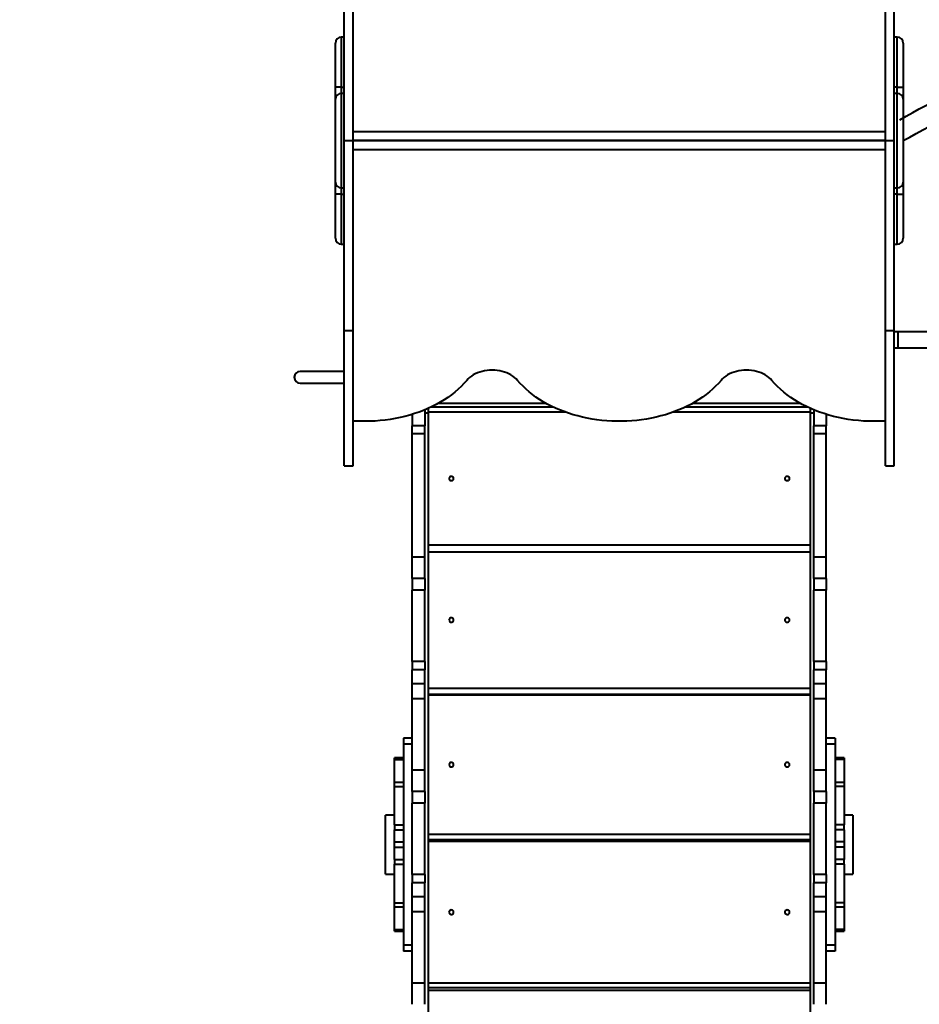
# Model space of a CAD drawing. Units: millimetres. Extents: x -1054 to 21220, y -103 to 14601.
# Drawn here: x 11100 to 12621, y 7181 to 8845 of the extents above; entities that cross this region are included whole.
import ezdxf

# ---------------------------------------------------------------- set-up
doc = ezdxf.new("R2010")
doc.units = ezdxf.units.MM
doc.layers.add('DiKom', color=7, linetype='Continuous')
doc.styles.add('style1', font='arialbd_0.ttf', dxfattribs={"width": 0.8})
doc.dimstyles.new('1-50', dxfattribs={"dimtxt": 700, "dimasz": 300, "dimexe": 100, "dimexo": 0, "dimgap": 200, "dimtad": 1, "dimtxsty": 'style1', "dimcen": 200, "dimclrd": 7, "dimclre": 7, "dimclrt": 7, "dimadec": 1, "dimazin": 2, "dimtfac": 1, "dimtmove": 0, "dimatfit": 2, "dimfxl": 0, "dimlwd": 25, "dimlwe": 18, "dimarcsym": 0})

# ---------------------------------------------------------------- blocks, each defined once
blk = doc.blocks.new('*D1')
at = {"layer": 'DiKom', "color": 7, "linetype": 'Continuous', "lineweight": 18, "transparency": 16777216}
for p, q in [((2573.9, 11329.4), (2573.9, 1409.6)), ((15773.9, 5993.8), (15773.9, 1409.6))]:
    blk.add_line(p, q, dxfattribs=at)
at = {"layer": 'DiKom', "color": 7, "linetype": 'Continuous', "lineweight": 25, "transparency": 16777216}
blk.add_line((2873.9, 1509.6), (15473.9, 1509.6), dxfattribs=at)
at = {"layer": 'DiKom', "color": 7, "linetype": 'Continuous', "transparency": 16777216}
for points in [[(2873.9, 1559.6), (2873.9, 1459.6), (2573.9, 1509.6)], [(15473.9, 1559.6), (15473.9, 1459.6), (15773.9, 1509.6)]]:
    blk.add_solid(points, dxfattribs=at)
at = {"layer": 'DiKom', "color": 7, "linetype": 'Continuous', "lineweight": 40, "transparency": 16777216, "insert": (8994.4, 2067), "char_height": 700, "attachment_point": 5, "style": 'style1'}
blk.add_mtext('13200', dxfattribs=at)
blk = doc.blocks.new('*D2')
at = {"layer": 'DiKom', "color": 7, "lineweight": 18, "transparency": 16777216}
for p, q in [((573.9, 11338.9), (573.9, -102.7)), ((17773.9, 6131.6), (17773.9, -102.7))]:
    blk.add_line(p, q, dxfattribs=at)
at = {"layer": 'DiKom', "color": 7, "lineweight": 25, "transparency": 16777216}
blk.add_line((873.9, -2.7), (17473.9, -2.7), dxfattribs=at)
at = {"layer": 'DiKom', "color": 7, "transparency": 16777216}
for points in [[(873.9, 47.3), (873.9, -52.7), (573.9, -2.7)], [(17473.9, 47.3), (17473.9, -52.7), (17773.9, -2.7)]]:
    blk.add_solid(points, dxfattribs=at)
at = {"layer": 'DiKom', "color": 7, "lineweight": 200, "transparency": 16777216, "insert": (9027.1, 554.7), "char_height": 700, "attachment_point": 5, "style": 'style1'}
blk.add_mtext('17200', dxfattribs=at)

msp = doc.modelspace()

# ---------------------------------------------------------------- linework, layer by layer
at = {"layer": 'DiKom', "color": 7, "linetype": 'Continuous', "lineweight": 40}
for p, q in [((11648.342, 8640.891), (11648.342, 8961.699)), ((11663.342, 8640.891), (11663.342, 8961.699)), ((12563.342, 8640.891), (12563.342, 8961.699)), ((12578.342, 8640.891), (12578.342, 8961.699)), ((11633.342, 8731.888), (11633.342, 8805.891)), ((11648.342, 8815.891), (11643.342, 8815.891)), ((11643.342, 8815.891), (11643.342, 8731.316)), ((12583.342, 8815.891), (12578.342, 8815.891)), ((12583.342, 8731.316), (12583.342, 8815.891)), ((12593.342, 8805.891), (12593.342, 8731.888)), ((11633.342, 8710.744), (11633.342, 8731.888)), ((11643.342, 8731.316), (11648.342, 8731.316)), ((11643.342, 8731.316), (11643.342, 8720.891)), ((12583.342, 8731.316), (12578.342, 8731.316)), ((12583.342, 8720.891), (12583.342, 8731.316)), ((12593.342, 8731.888), (12593.342, 8710.744)), ((11633.342, 8570.891), (11633.342, 8710.891)), ((11633.342, 8710.777), (11633.342, 8710.891)), ((11633.342, 8710.744), (11633.342, 8710.777)), ((11648.342, 8720.891), (11643.342, 8720.891)), ((11643.342, 8720.891), (11643.342, 8560.891)), ((12583.342, 8720.891), (12578.342, 8720.891)), ((12583.342, 8560.891), (12583.342, 8720.891)), ((12593.342, 8710.891), (12593.342, 8570.891)), ((12593.342, 8710.891), (12593.342, 8710.777)), ((12593.342, 8710.777), (12593.342, 8710.744)), ((12563.342, 8655.74), (11663.342, 8655.74)), ((11648.342, 8640.891), (11663.342, 8640.891)), ((11648.342, 8320.083), (11648.342, 8640.891)), ((12563.342, 8640.891), (11663.342, 8640.891)), ((11663.342, 8640.891), (12563.342, 8640.891)), ((11663.342, 8320.083), (11663.342, 8640.891)), ((12563.342, 8640.891), (12578.342, 8640.891)), ((12563.342, 8320.083), (12563.342, 8640.891)), ((12578.342, 8320.083), (12578.342, 8640.891)), ((11663.342, 8626.042), (12563.342, 8626.042)), ((11633.342, 8549.895), (11633.342, 8571.039)), ((11633.342, 8571.006), (11633.342, 8571.039)), ((11633.342, 8570.891), (11633.342, 8571.006)), ((11643.342, 8560.891), (11648.342, 8560.891)), ((11643.342, 8560.891), (11643.342, 8550.467)), ((12578.342, 8560.891), (12583.342, 8560.891)), ((12583.342, 8550.467), (12583.342, 8560.891)), ((12593.342, 8571.039), (12593.342, 8549.895)), ((12593.342, 8571.039), (12593.342, 8571.006)), ((12593.342, 8571.006), (12593.342, 8570.891)), ((11633.342, 8475.891), (11633.342, 8549.895)), ((11643.342, 8550.467), (11648.342, 8550.467)), ((11643.342, 8550.467), (11643.342, 8465.891)), ((12583.342, 8550.467), (12578.342, 8550.467)), ((12583.342, 8465.891), (12583.342, 8550.467)), ((12593.342, 8549.895), (12593.342, 8475.891)), ((11643.342, 8465.891), (11648.342, 8465.891)), ((12578.342, 8465.891), (12583.342, 8465.891)), ((11648.342, 8320.083), (11663.342, 8320.083)), ((11648.342, 8090.986), (11648.342, 8320.083)), ((11663.342, 8090.986), (11663.342, 8320.083)), ((12563.342, 8320.083), (12578.342, 8320.083)), ((12563.342, 8090.986), (12563.342, 8320.083)), ((12578.342, 8090.986), (12578.342, 8320.083)), ((12584.151, 8317.891), (12578.342, 8317.891)), ((12584.151, 8317.891), (12584.151, 8290.891)), ((13785.688, 8317.891), (12584.151, 8317.891)), ((12578.342, 8290.891), (12584.151, 8290.891)), ((12584.151, 8290.891), (13785.688, 8290.891)), ((11648.342, 8250.891), (11573.842, 8250.891)), ((11573.842, 8230.891), (11648.342, 8230.891)), ((11795.788, 8190.891), (12000.896, 8190.891)), ((11807.354, 8196.891), (11989.33, 8196.891)), ((12225.788, 8190.891), (12430.896, 8190.891)), ((12237.354, 8196.891), (12419.33, 8196.891)), ((11763.342, 8178.229), (11763.342, 8158.604)), ((11784.342, 8185.78), (11784.342, 8158.604)), ((11790.342, 8180.057), (11784.342, 8180.057)), ((11790.342, 8188.364), (11790.342, 8180.057)), ((12022.505, 8181.851), (11790.342, 8181.851)), ((11790.342, 8180.057), (11790.342, 6835.191)), ((12436.342, 8181.851), (12204.179, 8181.851)), ((12436.342, 8188.364), (12436.342, 8180.057)), ((12436.342, 8180.057), (12436.342, 6835.189)), ((12442.342, 8180.057), (12436.342, 8180.057)), ((12442.342, 8185.78), (12442.342, 8158.604)), ((12463.342, 8178.229), (12463.342, 8158.604)), ((11683.342, 8166.423), (11663.342, 8166.423)), ((11784.342, 8158.604), (11763.342, 8158.604)), ((11763.342, 8145.375), (11763.342, 8158.604)), ((11784.342, 8145.375), (11784.342, 8158.604)), ((12463.342, 8158.604), (12442.342, 8158.604)), ((12442.342, 8145.375), (12442.342, 8158.604)), ((12463.342, 8145.375), (12463.342, 8158.604)), ((12563.342, 8166.423), (12543.342, 8166.423)), ((11784.342, 8145.375), (11763.342, 8145.375)), ((11763.342, 7936.891), (11763.342, 8145.375)), ((11784.342, 7936.891), (11784.342, 8145.375)), ((12463.342, 8145.375), (12442.342, 8145.375)), ((12442.342, 7936.891), (12442.342, 8145.375)), ((12463.342, 7936.891), (12463.342, 8145.375)), ((11648.342, 8090.986), (11663.342, 8090.986)), ((11648.342, 8090.984), (11648.342, 8090.986)), ((11648.342, 8090.984), (11663.342, 8090.984)), ((11663.342, 8090.984), (11663.342, 8090.986)), ((12563.342, 8090.986), (12578.342, 8090.986)), ((12563.342, 8090.984), (12563.342, 8090.986)), ((12563.342, 8090.984), (12578.342, 8090.984)), ((12578.342, 8090.984), (12578.342, 8090.986)), ((11790.342, 7957.537), (12436.342, 7957.537)), ((11790.342, 7945.616), (12436.342, 7945.616)), ((12436.342, 7945.496), (11790.342, 7945.496)), ((11784.342, 7936.891), (11763.342, 7936.891)), ((11763.342, 7900.891), (11763.342, 7936.891)), ((11784.342, 7900.891), (11784.342, 7936.891)), ((12463.342, 7936.891), (12442.342, 7936.891)), ((12442.342, 7900.891), (12442.342, 7936.891)), ((12463.342, 7900.891), (12463.342, 7936.891)), ((11784.342, 7900.891), (11763.342, 7900.891)), ((11763.342, 7900.891), (11763.342, 7880.891)), ((11784.342, 7900.891), (11784.342, 7880.891)), ((12463.342, 7900.891), (12442.342, 7900.891)), ((12442.342, 7900.891), (12442.342, 7880.891)), ((12463.342, 7900.891), (12463.342, 7880.891)), ((11784.342, 7880.891), (11763.342, 7880.891)), ((11763.342, 7760.606), (11763.342, 7880.891)), ((11784.342, 7760.606), (11784.342, 7880.891)), ((12463.342, 7880.891), (12442.342, 7880.891)), ((12442.342, 7760.606), (12442.342, 7880.891)), ((12463.342, 7760.606), (12463.342, 7880.891)), ((11784.342, 7760.606), (11763.342, 7760.606)), ((11763.342, 7760.606), (11763.342, 7746.413)), ((11784.342, 7760.606), (11784.342, 7746.413)), ((12463.342, 7760.606), (12442.342, 7760.606)), ((12442.342, 7760.606), (12442.342, 7746.413)), ((12463.342, 7760.606), (12463.342, 7746.413)), ((11784.342, 7746.413), (11763.342, 7746.413)), ((11763.342, 7722.724), (11763.342, 7746.413)), ((11784.342, 7722.724), (11784.342, 7746.413)), ((12463.342, 7746.413), (12442.342, 7746.413)), ((12442.342, 7722.724), (12442.342, 7746.413)), ((12463.342, 7722.724), (12463.342, 7746.413)), ((11784.342, 7722.724), (11763.342, 7722.724)), ((11763.342, 7697.177), (11763.342, 7722.724)), ((11784.342, 7697.177), (11784.342, 7722.724)), ((11790.342, 7715.592), (12436.342, 7715.592)), ((12463.342, 7722.724), (12442.342, 7722.724)), ((12442.342, 7697.177), (12442.342, 7722.724)), ((12463.342, 7697.177), (12463.342, 7722.724)), ((11784.342, 7697.177), (11763.342, 7697.177)), ((11763.342, 7576.891), (11763.342, 7697.177)), ((11784.342, 7576.891), (11784.342, 7697.177)), ((11790.342, 7704.986), (12436.342, 7704.986)), ((12436.342, 7703.461), (11790.342, 7703.461)), ((12463.342, 7697.177), (12442.342, 7697.177)), ((12442.342, 7576.891), (12442.342, 7697.177)), ((12463.342, 7576.891), (12463.342, 7697.177)), ((11763.342, 7630.891), (11748.342, 7630.891)), ((11748.342, 7630.891), (11748.342, 7620.891)), ((12478.342, 7630.891), (12463.342, 7630.891)), ((12478.342, 7630.891), (12478.342, 7620.891)), ((11763.342, 7620.891), (11748.342, 7620.891)), ((11748.342, 7620.891), (11748.342, 7280.891)), ((12478.342, 7620.891), (12463.342, 7620.891)), ((12478.342, 7620.891), (12478.342, 7280.891)), ((11748.342, 7597.522), (11733.342, 7597.522)), ((11733.342, 7594.676), (11733.342, 7597.522)), ((11733.342, 7594.676), (11748.342, 7594.676)), ((11733.342, 7556.039), (11733.342, 7594.676)), ((12493.342, 7597.522), (12478.342, 7597.522)), ((12493.342, 7594.676), (12478.342, 7594.676)), ((12493.342, 7597.522), (12493.342, 7594.676)), ((12493.342, 7594.676), (12493.342, 7556.039)), ((11784.342, 7576.891), (11763.342, 7576.891)), ((11763.342, 7540.891), (11763.342, 7576.891)), ((11784.342, 7540.891), (11784.342, 7576.891)), ((12463.342, 7576.891), (12442.342, 7576.891)), ((12442.342, 7540.891), (12442.342, 7576.891)), ((12463.342, 7540.891), (12463.342, 7576.891)), ((11748.342, 7556.039), (11733.342, 7556.039)), ((11733.342, 7549.371), (11733.342, 7556.039)), ((11733.342, 7549.371), (11748.342, 7549.371)), ((11733.342, 7484.105), (11733.342, 7549.371)), ((11784.342, 7540.891), (11763.342, 7540.891)), ((11763.342, 7540.891), (11763.342, 7520.891)), ((11784.342, 7540.891), (11784.342, 7520.891)), ((12463.342, 7540.891), (12442.342, 7540.891)), ((12442.342, 7540.891), (12442.342, 7520.891)), ((12463.342, 7540.891), (12463.342, 7520.891)), ((12493.342, 7556.04), (12478.342, 7556.04)), ((12493.342, 7549.372), (12478.342, 7549.372)), ((12493.342, 7556.04), (12493.342, 7549.372)), ((12493.342, 7549.372), (12493.342, 7484.106)), ((11784.342, 7520.891), (11763.342, 7520.891)), ((11763.342, 7400.606), (11763.342, 7520.891)), ((11784.342, 7400.606), (11784.342, 7520.891)), ((12463.342, 7520.891), (12442.342, 7520.891)), ((12442.342, 7400.606), (12442.342, 7520.891)), ((12463.342, 7400.606), (12463.342, 7520.891)), ((11733.342, 7500.891), (11718.342, 7500.891)), ((11718.342, 7400.891), (11718.342, 7500.891)), ((12508.342, 7500.891), (12493.342, 7500.891)), ((12508.342, 7500.891), (12508.342, 7400.891)), ((11733.342, 7484.105), (11748.342, 7484.105)), ((11733.342, 7484.105), (11733.342, 7476.033)), ((11733.342, 7476.033), (11748.342, 7476.033)), ((11733.342, 7455.404), (11733.342, 7476.033)), ((12493.342, 7484.106), (12478.342, 7484.106)), ((12493.342, 7476.033), (12478.342, 7476.033)), ((12493.342, 7476.033), (12493.342, 7484.106)), ((12493.342, 7476.033), (12493.342, 7455.405)), ((11790.342, 7468.532), (12436.342, 7468.532)), ((11790.342, 7459.299), (12436.342, 7459.299)), ((11733.342, 7455.404), (11748.342, 7455.404)), ((11733.342, 7446.379), (11733.342, 7455.404)), ((11733.342, 7446.379), (11748.342, 7446.379)), ((11733.342, 7425.75), (11733.342, 7446.379)), ((12436.342, 7456.075), (11790.342, 7456.075)), ((12493.342, 7455.405), (12478.342, 7455.405)), ((12493.342, 7446.38), (12478.342, 7446.38)), ((12493.342, 7455.405), (12493.342, 7446.38)), ((12493.342, 7446.38), (12493.342, 7425.75)), ((11733.342, 7425.75), (11748.342, 7425.75)), ((11733.342, 7425.75), (11733.342, 7417.677)), ((12493.342, 7425.75), (12478.342, 7425.75)), ((12493.342, 7417.678), (12493.342, 7425.75)), ((11733.342, 7417.677), (11748.342, 7417.677)), ((11733.342, 7352.411), (11733.342, 7417.677)), ((12493.342, 7417.678), (12478.342, 7417.678)), ((12493.342, 7417.678), (12493.342, 7352.412)), ((11718.342, 7400.891), (11733.342, 7400.891)), ((11784.342, 7400.606), (11763.342, 7400.606)), ((11763.342, 7400.606), (11763.342, 7386.413)), ((11784.342, 7400.606), (11784.342, 7386.413)), ((12463.342, 7400.606), (12442.342, 7400.606)), ((12442.342, 7400.606), (12442.342, 7386.413)), ((12463.342, 7400.606), (12463.342, 7386.413)), ((12493.342, 7400.891), (12508.342, 7400.891)), ((11784.342, 7386.413), (11763.342, 7386.413)), ((11763.342, 7362.724), (11763.342, 7386.413)), ((11784.342, 7362.724), (11784.342, 7386.413)), ((12463.342, 7386.413), (12442.342, 7386.413)), ((12442.342, 7362.724), (12442.342, 7386.413)), ((12463.342, 7362.724), (12463.342, 7386.413)), ((11784.342, 7362.724), (11763.342, 7362.724)), ((11763.342, 7337.177), (11763.342, 7362.724)), ((11784.342, 7337.177), (11784.342, 7362.724)), ((12463.342, 7362.724), (12442.342, 7362.724)), ((12442.342, 7337.177), (12442.342, 7362.724)), ((12463.342, 7337.177), (12463.342, 7362.724)), ((11733.342, 7352.411), (11748.342, 7352.411)), ((11733.342, 7345.743), (11733.342, 7352.411)), ((11733.342, 7345.743), (11748.342, 7345.743)), ((11733.342, 7307.107), (11733.342, 7345.743)), ((12493.342, 7352.412), (12478.342, 7352.412)), ((12478.342, 7345.744), (12493.342, 7345.744)), ((12493.342, 7352.412), (12493.342, 7345.744)), ((12493.342, 7345.742), (12493.342, 7307.107)), ((11784.342, 7337.177), (11763.342, 7337.177)), ((11763.342, 7216.891), (11763.342, 7337.177)), ((11784.342, 7216.891), (11784.342, 7337.177)), ((12463.342, 7337.177), (12442.342, 7337.177)), ((12442.342, 7216.891), (12442.342, 7337.177)), ((12463.342, 7216.891), (12463.342, 7337.177)), ((11733.342, 7307.107), (11748.342, 7307.107)), ((11733.342, 7304.26), (11733.342, 7307.107)), ((11733.342, 7304.26), (11748.342, 7304.26)), ((12493.342, 7307.107), (12478.342, 7307.107)), ((12478.342, 7304.26), (12493.342, 7304.26)), ((12493.342, 7307.107), (12493.342, 7304.26)), ((11763.342, 7280.891), (11748.342, 7280.891)), ((11748.342, 7280.891), (11748.342, 7270.891)), ((12478.342, 7280.891), (12463.342, 7280.891)), ((12478.342, 7280.891), (12478.342, 7270.891)), ((11763.342, 7270.891), (11748.342, 7270.891)), ((12478.342, 7270.891), (12463.342, 7270.891)), ((11784.342, 7216.891), (11763.342, 7216.891)), ((11763.342, 7180.891), (11763.342, 7216.891)), ((11784.342, 7180.891), (11784.342, 7216.891)), ((11790.342, 7217.058), (12436.342, 7217.058)), ((11790.342, 7209.143), (12436.342, 7209.143)), ((12463.342, 7216.891), (12442.342, 7216.891)), ((12442.342, 7180.891), (12442.342, 7216.891)), ((12463.342, 7180.891), (12463.342, 7216.891)), ((12436.342, 7204.391), (11790.342, 7204.391))]:
    msp.add_line(p, q, dxfattribs=at)
at = {"layer": 'DiKom', "color": 7, "linetype": 'Continuous', "lineweight": 40, "flags": 128}
for points in [[(11643.342, 8731.316), (11641.391, 8731.327), (11639.515, 8731.359), (11637.786, 8731.412), (11636.271, 8731.483), (11635.027, 8731.57), (11634.103, 8731.669), (11633.534, 8731.776), (11633.342, 8731.888)], [(12583.342, 8731.316), (12585.293, 8731.327), (12587.169, 8731.359), (12588.898, 8731.412), (12590.413, 8731.483), (12591.657, 8731.57), (12592.581, 8731.669), (12593.15, 8731.776), (12593.342, 8731.888)], [(11643.342, 8550.467), (11641.391, 8550.456), (11639.515, 8550.423), (11637.786, 8550.37), (11636.271, 8550.299), (11635.027, 8550.212), (11634.103, 8550.114), (11633.534, 8550.006), (11633.342, 8549.895)], [(12583.342, 8550.467), (12585.293, 8550.456), (12587.169, 8550.423), (12588.898, 8550.37), (12590.413, 8550.299), (12591.657, 8550.212), (12592.581, 8550.114), (12593.15, 8550.006), (12593.342, 8549.895)], [(11941.342, 8235.677), (11938.984, 8238.23), (11936.323, 8240.63), (11933.38, 8242.859), (11930.176, 8244.899), (11926.735, 8246.738), (11923.083, 8248.359), (11919.248, 8249.753), (11915.256, 8250.907), (11911.139, 8251.814), (11906.927, 8252.466), (11902.65, 8252.86), (11898.342, 8252.991), (11894.034, 8252.86), (11889.758, 8252.466), (11885.545, 8251.814), (11881.428, 8250.907), (11877.437, 8249.753), (11873.601, 8248.359), (11869.949, 8246.738), (11866.508, 8244.899), (11863.304, 8242.859), (11860.361, 8240.63), (11857.7, 8238.23), (11855.342, 8235.677)], [(12371.342, 8235.677), (12368.984, 8238.23), (12366.323, 8240.63), (12363.38, 8242.859), (12360.176, 8244.899), (12356.735, 8246.738), (12353.083, 8248.359), (12349.248, 8249.753), (12345.256, 8250.907), (12341.139, 8251.814), (12336.927, 8252.466), (12332.65, 8252.86), (12328.342, 8252.991), (12324.034, 8252.86), (12319.758, 8252.466), (12315.545, 8251.814), (12311.428, 8250.907), (12307.437, 8249.753), (12303.601, 8248.359), (12299.949, 8246.738), (12296.508, 8244.899), (12293.304, 8242.859), (12290.361, 8240.63), (12287.7, 8238.23), (12285.342, 8235.677)], [(11855.342, 8235.677), (11850.781, 8230.5), (11845.908, 8225.466), (11840.733, 8220.586), (11835.266, 8215.868), (11829.515, 8211.321), (11823.493, 8206.953), (11817.209, 8202.774), (11810.677, 8198.789), (11803.908, 8195.008), (11796.915, 8191.437), (11789.71, 8188.082), (11782.307, 8184.95), (11774.721, 8182.047), (11766.964, 8179.377), (11759.052, 8176.947), (11750.998, 8174.76), (11742.819, 8172.821), (11734.53, 8171.133), (11726.145, 8169.699), (11717.68, 8168.523), (11709.152, 8167.605), (11700.575, 8166.949), (11691.967, 8166.554), (11683.342, 8166.423)], [(12285.342, 8235.677), (12280.877, 8230.604), (12276.113, 8225.669), (12271.059, 8220.88), (12265.723, 8216.247), (12260.115, 8211.777), (12254.244, 8207.478), (12248.123, 8203.359), (12241.76, 8199.426), (12235.169, 8195.687), (12228.36, 8192.148), (12221.345, 8188.816), (12214.138, 8185.696), (12206.751, 8182.794), (12199.197, 8180.116), (12191.489, 8177.665), (12183.643, 8175.447), (12175.67, 8173.465), (12167.587, 8171.724), (12159.406, 8170.225), (12151.144, 8168.972), (12142.814, 8167.966), (12134.431, 8167.211), (12126.01, 8166.707), (12117.567, 8166.454), (12109.117, 8166.454), (12100.674, 8166.707), (12092.253, 8167.211), (12083.871, 8167.966), (12075.541, 8168.972), (12067.278, 8170.225), (12059.097, 8171.724), (12051.014, 8173.465), (12043.042, 8175.447), (12035.195, 8177.665), (12027.488, 8180.116), (12019.934, 8182.794), (12012.546, 8185.696), (12005.339, 8188.816), (11998.325, 8192.148), (11991.516, 8195.687), (11984.924, 8199.426), (11978.562, 8203.359), (11972.44, 8207.478), (11966.57, 8211.777), (11960.962, 8216.247), (11955.625, 8220.88), (11950.571, 8225.669), (11945.807, 8230.604), (11941.342, 8235.677)], [(12543.342, 8166.423), (12534.718, 8166.554), (12526.109, 8166.949), (12517.533, 8167.605), (12509.004, 8168.523), (12500.54, 8169.699), (12492.155, 8171.133), (12483.865, 8172.821), (12475.686, 8174.76), (12467.633, 8176.947), (12459.72, 8179.377), (12451.964, 8182.047), (12444.377, 8184.95), (12436.974, 8188.082), (12429.769, 8191.437), (12422.776, 8195.008), (12416.007, 8198.789), (12409.475, 8202.774), (12403.192, 8206.953), (12397.169, 8211.321), (12391.419, 8215.868), (12385.951, 8220.586), (12380.776, 8225.466), (12375.903, 8230.5), (12371.342, 8235.677)], [(11825.342, 8069.694), (11825.52, 8068.636), (11826.037, 8067.672), (11826.848, 8066.888), (11827.881, 8066.353), (11829.043, 8066.115), (11830.232, 8066.195), (11831.342, 8066.586), (11832.274, 8067.253), (11832.946, 8068.137), (11833.297, 8069.159), (11833.297, 8070.229), (11832.946, 8071.251), (11832.274, 8072.135), (11831.342, 8072.802), (11830.232, 8073.193), (11829.043, 8073.273), (11827.881, 8073.035), (11826.848, 8072.5), (11826.037, 8071.716), (11825.52, 8070.752), (11825.342, 8069.694)], [(12393.342, 8069.694), (12393.52, 8068.636), (12394.037, 8067.672), (12394.848, 8066.888), (12395.881, 8066.353), (12397.043, 8066.115), (12398.232, 8066.195), (12399.342, 8066.586), (12400.274, 8067.253), (12400.946, 8068.137), (12401.297, 8069.159), (12401.297, 8070.229), (12400.946, 8071.251), (12400.274, 8072.135), (12399.342, 8072.802), (12398.232, 8073.193), (12397.043, 8073.273), (12395.881, 8073.035), (12394.848, 8072.5), (12394.037, 8071.716), (12393.52, 8070.752), (12393.342, 8069.694)], [(11825.342, 7830.544), (11825.52, 7829.46), (11826.037, 7828.472), (11826.848, 7827.668), (11827.881, 7827.12), (11829.043, 7826.876), (11830.232, 7826.958), (11831.342, 7827.358), (11832.274, 7828.042), (11832.946, 7828.948), (11833.297, 7829.996), (11833.297, 7831.092), (11832.946, 7832.14), (11832.274, 7833.046), (11831.342, 7833.73), (11830.232, 7834.13), (11829.043, 7834.212), (11827.881, 7833.968), (11826.848, 7833.42), (11826.037, 7832.616), (11825.52, 7831.628), (11825.342, 7830.544)], [(12393.342, 7830.544), (12393.52, 7829.46), (12394.037, 7828.472), (12394.848, 7827.668), (12395.881, 7827.12), (12397.043, 7826.876), (12398.232, 7826.958), (12399.342, 7827.358), (12400.274, 7828.042), (12400.946, 7828.948), (12401.297, 7829.996), (12401.297, 7831.092), (12400.946, 7832.14), (12400.274, 7833.046), (12399.342, 7833.73), (12398.232, 7834.13), (12397.043, 7834.212), (12395.881, 7833.968), (12394.848, 7833.42), (12394.037, 7832.616), (12393.52, 7831.628), (12393.342, 7830.544)], [(11825.342, 7585.996), (11825.52, 7584.888), (11826.037, 7583.879), (11826.848, 7583.058), (11827.881, 7582.497), (11829.043, 7582.248), (11830.232, 7582.332), (11831.342, 7582.741), (11832.274, 7583.44), (11832.946, 7584.365), (11833.297, 7585.436), (11833.297, 7586.557), (11832.946, 7587.627), (11832.274, 7588.553), (11831.342, 7589.252), (11830.232, 7589.661), (11829.043, 7589.745), (11827.881, 7589.495), (11826.848, 7588.935), (11826.037, 7588.114), (11825.52, 7587.104), (11825.342, 7585.996)], [(12393.342, 7585.996), (12393.52, 7584.888), (12394.037, 7583.879), (12394.848, 7583.058), (12395.881, 7582.497), (12397.043, 7582.248), (12398.232, 7582.332), (12399.342, 7582.741), (12400.274, 7583.44), (12400.946, 7584.365), (12401.297, 7585.436), (12401.297, 7586.557), (12400.946, 7587.627), (12400.274, 7588.553), (12399.342, 7589.252), (12398.232, 7589.661), (12397.043, 7589.745), (12395.881, 7589.495), (12394.848, 7588.935), (12394.037, 7588.114), (12393.52, 7587.104), (12393.342, 7585.996)], [(11825.342, 7336.566), (11825.52, 7335.439), (11826.037, 7334.412), (11826.848, 7333.576), (11827.881, 7333.006), (11829.043, 7332.753), (11830.232, 7332.838), (11831.342, 7333.254), (11832.274, 7333.965), (11832.946, 7334.907), (11833.297, 7335.996), (11833.297, 7337.136), (11832.946, 7338.226), (11832.274, 7339.167), (11831.342, 7339.878), (11830.232, 7340.295), (11829.043, 7340.38), (11827.881, 7340.126), (11826.848, 7339.556), (11826.037, 7338.721), (11825.52, 7337.693), (11825.342, 7336.566)], [(12393.342, 7336.566), (12393.52, 7335.439), (12394.037, 7334.412), (12394.848, 7333.576), (12395.881, 7333.006), (12397.043, 7332.753), (12398.232, 7332.838), (12399.342, 7333.254), (12400.274, 7333.965), (12400.946, 7334.907), (12401.297, 7335.996), (12401.297, 7337.136), (12400.946, 7338.226), (12400.274, 7339.167), (12399.342, 7339.878), (12398.232, 7340.295), (12397.043, 7340.38), (12395.881, 7340.126), (12394.848, 7339.556), (12394.037, 7338.721), (12393.52, 7337.693), (12393.342, 7336.566)]]:
    msp.add_lwpolyline(points, dxfattribs=at)
at = {"layer": 'DiKom', "color": 7, "linetype": 'Continuous', "lineweight": 40}
for centre, start, end in [((11643.342, 8805.891), 90, 180), ((12583.342, 8805.891), 0, 90), ((11643.342, 8710.891), 90, 180), ((12583.342, 8710.891), 0, 90), ((11643.342, 8570.891), 180, 270), ((12583.342, 8570.891), 270, 0), ((11643.342, 8475.891), 180, 270), ((12583.342, 8475.891), 270, 0), ((11573.842, 8240.891), 90, 270)]:
    msp.add_arc(centre, 10, start, end, dxfattribs=at)
for points in [[(12587.444, 8676.264), (12762.462, 8738.063), (12968.903, 8649.632), (13408.326, 8673.213), (13640.023, 8626.05)], [(12593.342, 8640.891), (12768.36, 8702.69), (12974.801, 8614.259), (13414.224, 8637.84), (13645.921, 8590.677)]]:
    msp.add_spline(points, degree=3, dxfattribs=at)

# ---------------------------------------------------------------- dimensions: what is measured, and where the dimension line sits
at = {"layer": 'DiKom', "color": 3, "lineweight": 200}
dim = msp.add_linear_dim(base=(17773.898, -2.71), p1=(573.898, 11338.94), p2=(17773.898, 6131.63), dimstyle='1-50', dxfattribs=at)
dim.commit()
dim.dimension.update_dxf_attribs({"geometry": '*D2', "text_midpoint": (9027.122, -2.71), "dimtype": 160})
at = {"layer": 'DiKom', "color": 7, "linetype": 'Continuous', "lineweight": 40}
dim = msp.add_linear_dim(base=(15773.898, 1509.596), p1=(2573.898, 11329.423), p2=(15773.898, 5993.799), dimstyle='1-50', dxfattribs=at)
dim.commit()
dim.dimension.update_dxf_attribs({"geometry": '*D1', "text_midpoint": (8994.379, 1509.596), "dimtype": 160})

doc.saveas('drawing.dxf')
